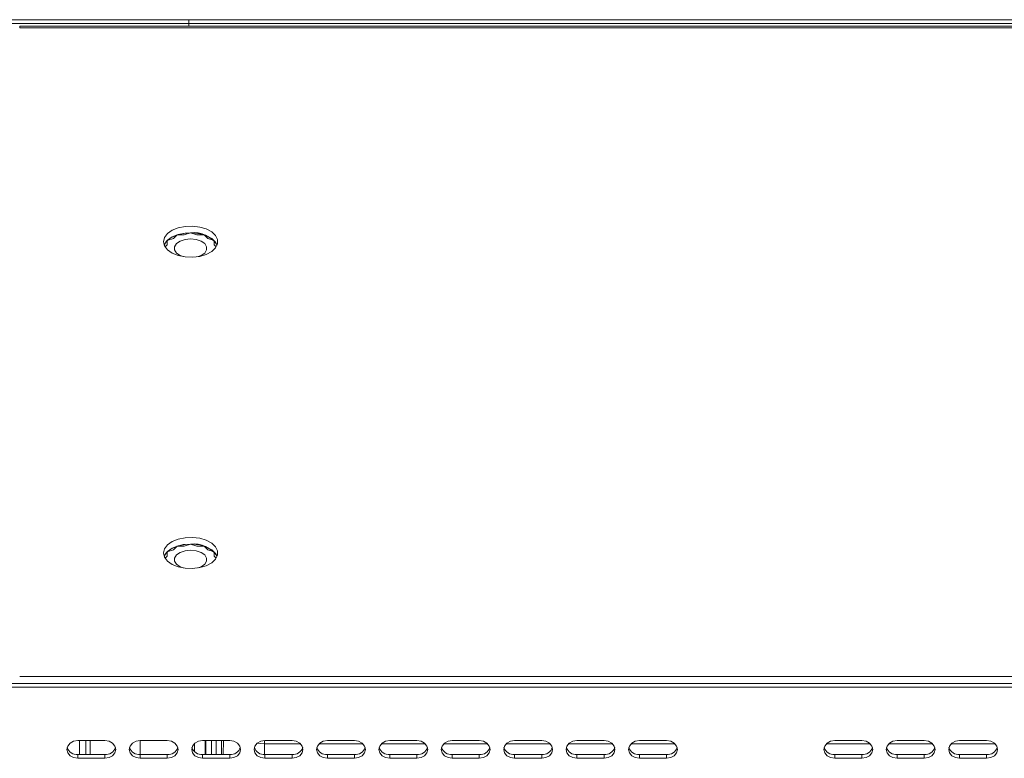
# Model space of a CAD drawing. Units: millimetres. Extents: x 58 to 1151, y 43 to 795.
# Drawn here: x 410 to 501, y 577 to 645 of the extents above; entities that cross this region are included whole.
import ezdxf

# ---------------------------------------------------------------- set-up
doc = ezdxf.new("R2010")
doc.units = ezdxf.units.MM

msp = doc.modelspace()

# ---------------------------------------------------------------- linework, layer by layer
at = {"color": 7, "linetype": 'Continuous', "lineweight": 15}
for p, q in [((426.086, 645.293), (409.086, 645.293)), ((426.086, 644.949), (426.086, 645.293)), ((426.086, 644.946), (426.086, 645.29)), ((525.086, 645.29), (426.086, 645.29)), ((426.086, 644.949), (409.086, 644.949)), ((410.486, 644.547), (410.486, 644.683)), ((410.486, 644.547), (410.486, 644.547)), ((410.486, 644.547), (410.486, 644.547)), ((410.486, 644.547), (511.461, 644.547)), ((512.997, 644.946), (426.086, 644.946)), ((426.086, 644.683), (426.086, 644.946)), ((424.651, 625.14), (424.071, 624.948)), ((424.986, 625.473), (424.651, 625.14)), ((425.656, 625.473), (424.986, 625.473)), ((426.236, 625.665), (425.656, 625.473)), ((426.817, 625.473), (426.236, 625.665)), ((427.486, 625.473), (426.817, 625.473)), ((427.821, 625.14), (427.486, 625.473)), ((428.401, 624.948), (427.821, 625.14)), ((424.071, 624.563), (423.877, 624.371)), ((424.071, 624.948), (424.071, 624.563)), ((428.401, 624.563), (428.401, 624.948)), ((428.596, 624.371), (428.401, 624.563)), ((426.236, 596.986), (425.656, 596.794)), ((426.817, 596.794), (426.236, 596.986)), ((424.651, 596.461), (424.071, 596.269)), ((424.071, 596.269), (424.071, 595.885)), ((424.986, 596.794), (424.651, 596.461)), ((425.656, 596.794), (424.986, 596.794)), ((427.486, 596.794), (426.817, 596.794)), ((427.821, 596.461), (427.486, 596.794)), ((428.401, 596.269), (427.821, 596.461)), ((428.401, 595.885), (428.401, 596.269)), ((424.071, 595.885), (423.877, 595.692)), ((428.596, 595.692), (428.401, 595.885)), ((689.986, 584.781), (410.486, 584.781)), ((409.086, 584.15), (691.087, 584.15)), ((409.086, 583.806), (691.087, 583.806)), ((418.336, 578.891), (415.836, 578.891)), ((415.986, 578.891), (415.986, 577.597)), ((416.586, 578.891), (416.586, 577.597)), ((416.986, 577.597), (416.986, 578.891)), ((424.086, 578.891), (421.586, 578.891)), ((421.586, 578.891), (421.586, 577.597)), ((429.836, 578.891), (427.336, 578.891)), ((427.581, 577.597), (427.581, 578.891)), ((427.651, 577.597), (427.651, 578.891)), ((428.151, 578.891), (428.151, 577.597)), ((428.595, 577.597), (428.595, 578.891)), ((429.095, 578.891), (429.095, 577.597)), ((429.236, 577.597), (429.263, 578.891)), ((435.586, 578.891), (433.086, 578.891)), ((441.336, 578.891), (438.836, 578.891)), ((447.086, 578.891), (444.586, 578.891)), ((452.836, 578.891), (450.337, 578.891)), ((458.586, 578.891), (456.087, 578.891)), ((464.336, 578.891), (461.837, 578.891)), ((470.086, 578.891), (467.587, 578.891)), ((488.086, 578.891), (485.587, 578.891)), ((493.836, 578.891), (491.336, 578.891)), ((499.586, 578.891), (497.086, 578.891)), ((426.586, 577.874), (426.586, 578.613)), ((433.052, 578.594), (432.366, 578.64)), ((433.052, 578.594), (433.031, 577.598)), ((436.357, 578.594), (433.052, 578.594)), ((442.107, 578.594), (438.066, 578.594)), ((447.857, 578.594), (443.816, 578.594)), ((453.607, 578.594), (449.566, 578.594)), ((459.357, 578.594), (455.316, 578.594)), ((465.107, 578.594), (461.066, 578.594)), ((470.857, 578.594), (466.816, 578.594)), ((488.857, 578.594), (484.816, 578.594)), ((494.607, 578.594), (490.566, 578.594)), ((500.357, 578.594), (496.316, 578.594)), ((415.836, 577.597), (415.836, 577.253)), ((415.836, 577.597), (418.336, 577.597)), ((415.836, 577.253), (418.336, 577.253)), ((418.336, 577.597), (418.336, 577.253)), ((421.586, 577.597), (421.586, 577.253)), ((421.586, 577.597), (424.086, 577.597)), ((421.586, 577.253), (424.086, 577.253)), ((424.086, 577.597), (424.086, 577.253)), ((427.336, 577.597), (427.336, 577.253)), ((427.336, 577.597), (429.836, 577.597)), ((427.336, 577.253), (429.836, 577.253)), ((429.836, 577.597), (429.836, 577.253)), ((433.086, 577.597), (433.086, 577.253)), ((433.086, 577.597), (435.586, 577.597)), ((433.086, 577.253), (435.586, 577.253)), ((435.586, 577.597), (435.586, 577.253)), ((438.836, 577.597), (438.836, 577.253)), ((438.836, 577.597), (441.336, 577.597)), ((438.836, 577.253), (441.336, 577.253)), ((441.336, 577.597), (441.336, 577.253)), ((444.586, 577.597), (444.586, 577.253)), ((444.586, 577.597), (447.086, 577.597)), ((444.586, 577.253), (447.086, 577.253)), ((447.086, 577.597), (447.086, 577.253)), ((450.337, 577.597), (450.337, 577.253)), ((450.337, 577.597), (452.836, 577.597)), ((450.337, 577.253), (452.836, 577.253)), ((452.836, 577.597), (452.836, 577.253)), ((456.087, 577.597), (456.087, 577.253)), ((456.087, 577.597), (458.586, 577.597)), ((456.087, 577.253), (458.586, 577.253)), ((458.586, 577.597), (458.586, 577.253)), ((461.837, 577.597), (461.837, 577.253)), ((461.837, 577.597), (464.336, 577.597)), ((461.837, 577.253), (464.336, 577.253)), ((464.336, 577.597), (464.336, 577.253)), ((467.587, 577.597), (467.587, 577.253)), ((467.587, 577.597), (470.086, 577.597)), ((467.587, 577.253), (470.086, 577.253)), ((470.086, 577.597), (470.086, 577.253)), ((485.587, 577.597), (485.587, 577.253)), ((485.587, 577.597), (488.086, 577.597)), ((485.587, 577.253), (488.086, 577.253)), ((488.086, 577.597), (488.086, 577.253)), ((491.336, 577.597), (491.336, 577.253)), ((491.336, 577.597), (493.836, 577.597)), ((491.336, 577.253), (493.836, 577.253)), ((493.836, 577.597), (493.836, 577.253)), ((497.086, 577.597), (497.086, 577.253)), ((497.086, 577.597), (499.586, 577.597)), ((497.086, 577.253), (499.586, 577.253)), ((499.586, 577.597), (499.586, 577.253))]:
    msp.add_line(p, q, dxfattribs=at)
at = {"color": 7, "linetype": 'Continuous', "lineweight": 15, "flags": 128}
for points in [[(423.736, 624.845), (423.829, 625.232), (424.1, 625.59), (424.53, 625.893), (425.086, 626.118), (425.728, 626.249), (426.407, 626.276), (427.074, 626.196), (427.678, 626.017), (428.176, 625.75), (428.529, 625.416), (428.713, 625.04), (428.713, 624.65), (428.529, 624.274), (428.176, 623.94), (427.678, 623.674), (427.074, 623.494), (426.407, 623.415), (425.728, 623.441), (425.086, 623.572), (424.53, 623.797), (424.1, 624.1), (423.829, 624.458), (423.736, 624.845)], [(426.236, 625.665), (425.562, 625.612), (424.937, 625.456), (424.409, 625.209), (424.017, 624.89), (423.794, 624.538)], [(423.794, 624.538), (423.829, 624.618), (424.1, 624.976), (424.53, 625.279), (425.086, 625.504), (425.728, 625.635), (426.407, 625.661), (427.074, 625.582), (427.678, 625.402), (428.176, 625.136), (428.529, 624.802), (428.678, 624.538)], [(426.236, 625.091), (425.723, 625.039), (425.272, 624.89), (424.937, 624.661), (424.759, 624.38), (424.759, 624.081), (424.937, 623.801), (425.272, 623.572), (425.546, 623.467)], [(426.927, 623.467), (427.201, 623.572), (427.535, 623.801), (427.714, 624.081), (427.714, 624.38), (427.535, 624.661), (427.201, 624.89), (426.749, 625.039), (426.236, 625.091)], [(423.736, 596.166), (423.829, 596.553), (424.1, 596.911), (424.53, 597.214), (425.086, 597.439), (425.728, 597.57), (426.407, 597.597), (427.074, 597.517), (427.678, 597.338), (428.176, 597.071), (428.529, 596.738), (428.713, 596.362), (428.713, 595.971), (428.529, 595.595), (428.176, 595.261), (427.678, 594.995), (427.074, 594.815), (426.407, 594.736), (425.728, 594.762), (425.086, 594.893), (424.53, 595.118), (424.1, 595.421), (423.829, 595.779), (423.736, 596.166)], [(426.236, 596.986), (425.562, 596.933), (424.937, 596.777), (424.409, 596.531), (424.017, 596.212), (423.794, 595.859)], [(423.794, 595.859), (423.829, 595.939), (424.1, 596.297), (424.53, 596.6), (425.086, 596.825), (425.728, 596.956), (426.407, 596.983), (427.074, 596.903), (427.678, 596.723), (428.176, 596.457), (428.529, 596.123), (428.678, 595.859)], [(426.236, 596.412), (425.723, 596.36), (425.272, 596.211), (424.937, 595.982), (424.759, 595.701), (424.759, 595.403), (424.937, 595.122), (425.272, 594.893), (425.546, 594.788)], [(426.927, 594.788), (427.201, 594.893), (427.535, 595.122), (427.714, 595.403), (427.714, 595.701), (427.535, 595.982), (427.201, 596.211), (426.749, 596.36), (426.236, 596.412)], [(415.836, 578.891), (415.454, 578.828), (415.129, 578.651), (414.913, 578.385), (414.836, 578.072), (414.913, 577.758), (415.129, 577.492), (415.454, 577.315), (415.836, 577.253)], [(418.336, 577.253), (418.719, 577.315), (419.044, 577.492), (419.26, 577.758), (419.336, 578.072), (419.26, 578.385), (419.044, 578.651), (418.719, 578.828), (418.336, 578.891)], [(421.586, 578.891), (421.204, 578.828), (420.879, 578.651), (420.663, 578.385), (420.586, 578.072), (420.663, 577.758), (420.879, 577.492), (421.204, 577.315), (421.586, 577.253)], [(424.086, 577.253), (424.469, 577.315), (424.794, 577.492), (425.01, 577.758), (425.086, 578.072), (425.01, 578.385), (424.794, 578.651), (424.469, 578.828), (424.086, 578.891)], [(427.336, 578.891), (426.954, 578.828), (426.629, 578.651), (426.413, 578.385), (426.336, 578.072), (426.413, 577.758), (426.629, 577.492), (426.954, 577.315), (427.336, 577.253)], [(429.836, 577.253), (430.219, 577.315), (430.544, 577.492), (430.76, 577.758), (430.836, 578.072), (430.76, 578.385), (430.544, 578.651), (430.219, 578.828), (429.836, 578.891)], [(433.086, 578.891), (432.704, 578.828), (432.379, 578.651), (432.163, 578.385), (432.086, 578.072), (432.163, 577.758), (432.379, 577.492), (432.704, 577.315), (433.086, 577.253)], [(435.586, 577.253), (435.969, 577.315), (436.294, 577.492), (436.51, 577.758), (436.586, 578.072), (436.51, 578.385), (436.294, 578.651), (435.969, 578.828), (435.586, 578.891)], [(438.836, 578.891), (438.454, 578.828), (438.129, 578.651), (437.913, 578.385), (437.836, 578.072), (437.913, 577.758), (438.129, 577.492), (438.454, 577.315), (438.836, 577.253)], [(441.336, 577.253), (441.719, 577.315), (442.044, 577.492), (442.26, 577.758), (442.336, 578.072), (442.26, 578.385), (442.044, 578.651), (441.719, 578.828), (441.336, 578.891)], [(444.586, 578.891), (444.204, 578.828), (443.879, 578.651), (443.663, 578.385), (443.586, 578.072), (443.663, 577.758), (443.879, 577.492), (444.204, 577.315), (444.586, 577.253)], [(447.086, 577.253), (447.469, 577.315), (447.794, 577.492), (448.01, 577.758), (448.086, 578.072), (448.01, 578.385), (447.794, 578.651), (447.469, 578.828), (447.086, 578.891)], [(450.337, 578.891), (449.954, 578.828), (449.629, 578.651), (449.413, 578.385), (449.336, 578.072), (449.413, 577.758), (449.629, 577.492), (449.954, 577.315), (450.337, 577.253)], [(452.836, 577.253), (453.219, 577.315), (453.544, 577.492), (453.76, 577.758), (453.837, 578.072), (453.76, 578.385), (453.544, 578.651), (453.219, 578.828), (452.836, 578.891)], [(456.087, 578.891), (455.704, 578.828), (455.379, 578.651), (455.163, 578.385), (455.086, 578.072), (455.163, 577.758), (455.379, 577.492), (455.704, 577.315), (456.087, 577.253)], [(458.586, 577.253), (458.969, 577.315), (459.294, 577.492), (459.51, 577.758), (459.587, 578.072), (459.51, 578.385), (459.294, 578.651), (458.969, 578.828), (458.586, 578.891)], [(461.837, 578.891), (461.454, 578.828), (461.129, 578.651), (460.913, 578.385), (460.836, 578.072), (460.913, 577.758), (461.129, 577.492), (461.454, 577.315), (461.837, 577.253)], [(464.336, 577.253), (464.719, 577.315), (465.044, 577.492), (465.26, 577.758), (465.337, 578.072), (465.26, 578.385), (465.044, 578.651), (464.719, 578.828), (464.336, 578.891)], [(467.587, 578.891), (467.204, 578.828), (466.879, 578.651), (466.663, 578.385), (466.586, 578.072), (466.663, 577.758), (466.879, 577.492), (467.204, 577.315), (467.587, 577.253)], [(470.086, 577.253), (470.469, 577.315), (470.794, 577.492), (471.01, 577.758), (471.087, 578.072), (471.01, 578.385), (470.794, 578.651), (470.469, 578.828), (470.086, 578.891)], [(485.587, 578.891), (485.204, 578.828), (484.879, 578.651), (484.663, 578.385), (484.586, 578.072), (484.663, 577.758), (484.879, 577.492), (485.204, 577.315), (485.587, 577.253)], [(488.086, 577.253), (488.469, 577.315), (488.794, 577.492), (489.01, 577.758), (489.087, 578.072), (489.01, 578.385), (488.794, 578.651), (488.469, 578.828), (488.086, 578.891)], [(491.336, 578.891), (490.954, 578.828), (490.629, 578.651), (490.413, 578.385), (490.336, 578.072), (490.413, 577.758), (490.629, 577.492), (490.954, 577.315), (491.336, 577.253)], [(493.836, 577.253), (494.219, 577.315), (494.544, 577.492), (494.76, 577.758), (494.837, 578.072), (494.76, 578.385), (494.544, 578.651), (494.219, 578.828), (493.836, 578.891)], [(497.086, 578.891), (496.704, 578.828), (496.379, 578.651), (496.163, 578.385), (496.086, 578.072), (496.163, 577.758), (496.379, 577.492), (496.704, 577.315), (497.086, 577.253)], [(499.586, 577.253), (499.969, 577.315), (500.294, 577.492), (500.51, 577.758), (500.586, 578.072), (500.51, 578.385), (500.294, 578.651), (499.969, 578.828), (499.586, 578.891)]]:
    msp.add_lwpolyline(points, dxfattribs=at)
at = {"color": 7, "linetype": 'Continuous', "lineweight": 15}
for centre, radius, start, end in [((426.519, 623.068), 2.612, 34.24277, 96.2186), ((426.519, 594.389), 2.612, 34.24279, 96.21865), ((415.766, 578.553), 0.959, 198.8135, 274.18919), ((418.407, 578.553), 0.959, 265.81065, 341.18586), ((421.516, 578.553), 0.959, 198.8135, 274.18919), ((424.157, 578.553), 0.959, 265.81066, 341.18582), ((427.266, 578.553), 0.959, 198.81382, 274.18927), ((429.907, 578.553), 0.959, 265.81138, 341.18513), ((433.016, 578.553), 0.959, 198.81382, 274.18927), ((435.657, 578.553), 0.959, 265.81042, 341.18649), ((438.766, 578.553), 0.959, 198.81382, 274.18927), ((441.407, 578.553), 0.959, 265.81042, 341.18649), ((444.516, 578.553), 0.959, 198.81382, 274.18927), ((447.157, 578.553), 0.959, 265.81042, 341.18649), ((450.266, 578.553), 0.959, 198.81386, 274.18926), ((452.907, 578.553), 0.959, 265.81073, 341.18618), ((456.016, 578.553), 0.959, 198.81382, 274.18927), ((458.657, 578.553), 0.959, 265.81073, 341.18618), ((461.766, 578.553), 0.959, 198.81386, 274.18926), ((464.407, 578.553), 0.959, 265.81073, 341.18618), ((467.516, 578.553), 0.959, 198.81351, 274.18958), ((470.157, 578.553), 0.959, 265.81073, 341.18618), ((485.516, 578.553), 0.959, 198.81382, 274.18927), ((488.157, 578.553), 0.959, 265.81058, 341.18633), ((491.266, 578.553), 0.959, 198.81396, 274.18916), ((493.907, 578.553), 0.959, 265.81058, 341.18633), ((497.016, 578.553), 0.959, 198.81396, 274.18916), ((499.657, 578.553), 0.959, 265.81058, 341.18633)]:
    msp.add_arc(centre, radius, start, end, dxfattribs=at)
msp.add_ellipse((436.551, 582.648), major_axis=(2.328, 7.201), ratio=0.36296, start_param=2.232503, end_param=2.28102, dxfattribs=at)
msp.add_open_spline([(511.911, 644.683), (410.486, 644.683)], degree=1, dxfattribs=at)

doc.saveas('drawing.dxf')
